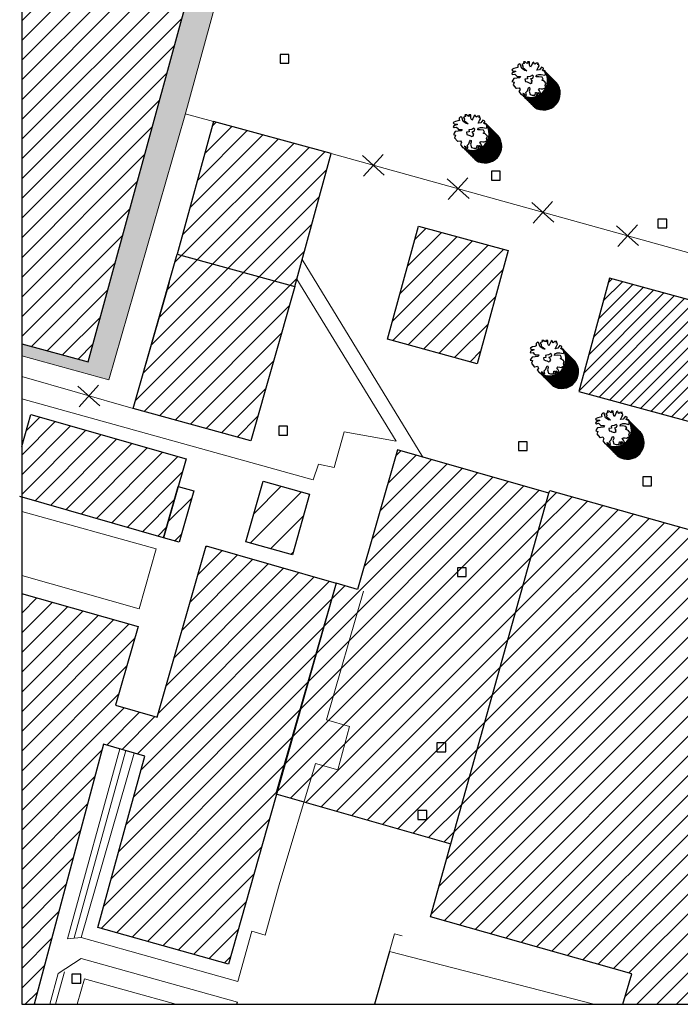
# Model space of a CAD drawing. Units: metres. Extents: x 1023 to 3482, y -639 to 1129.
# Drawn here: x 2422 to 2467, y -345 to -278 of the extents above; entities that cross this region are included whole.
import ezdxf

# ---------------------------------------------------------------- set-up
doc = ezdxf.new("R2010")
doc.units = ezdxf.units.M
doc.header["$LTSCALE"] = 10
doc.layers.get('0').update_dxf_attribs({"linetype": 'CONTINUOUS'})
for name, color, linetype in [('1000', 253, 'CONTINUOUS'), ('1000_arboles', 253, 'CONTINUOUS'), ('1000_tapas', 253, 'CONTINUOUS'), ('A-hatch muros', 252, 'CONTINUOUS'), ('Edificios', 4, 'CONTINUOUS')]:
    doc.layers.add(name, color=color, linetype=linetype)
for name, color, linetype, lineweight in [('Alambrados', 1, 'CONTINUOUS', 15), ('Canales', 253, 'ZIGZAG', 15), ('Cordones', 2, 'CONTINUOUS', 25), ('Vereda', 2, 'CONTINUOUS', 15)]:
    doc.layers.add(name, color=color, linetype=linetype, lineweight=lineweight)
doc.layers.add('VP', color=95, linetype='CONTINUOUS', plot=False)
doc.linetypes.add('ZIGZAG', pattern='A,0.0001,-0.2,[131,ltypeshp.shx,S=0.2,R=0,X=-0.2,Y=0],-0.4,[131,ltypeshp.shx,S=0.2,R=180,X=0.2,Y=0],-0.2', length=0.8001)
pattern_1 = [(45, (-2437.5691, -2453.1229), (-0.88388348, 0.88388348), [])]
pattern_2 = [(45, (0, 0), (-0.6735192, 0.6735192), [])]

# ---------------------------------------------------------------- blocks, each defined once
blk = doc.blocks.new('basin')
for p, q in [((-0.05, 0.05), (-0.05, -0.05)), ((0.05, 0.05), (-0.05, 0.05)), ((0.05, -0.05), (0.05, 0.05)), ((-0.05, -0.05), (0.05, -0.05))]:
    blk.add_line(p, q)
blk = doc.blocks.new('cg_t33')
for p, q in [((-0.1004, 0.0687), (-0.1105, 0.0635)), ((-0.083, 0.0724), (-0.1004, 0.0687)), ((-0.0733, 0.0753), (-0.083, 0.0724)), ((-0.0742, 0.0912), (-0.0747, 0.0828)), ((-0.0747, 0.0828), (-0.0733, 0.0753)), ((-0.0659, 0.1006), (-0.0742, 0.0912)), ((-0.0576, 0.0991), (-0.0659, 0.1006)), ((-0.0467, 0.0687), (-0.0576, 0.0991)), ((-0.027, 0.0547), (-0.0467, 0.0687)), ((-0.0427, 0.0982), (-0.0462, 0.0949)), ((-0.0462, 0.0949), (-0.0392, 0.0851)), ((-0.0296, 0.1052), (-0.0427, 0.0982)), ((-0.0392, 0.0851), (-0.0406, 0.0743)), ((-0.0406, 0.0743), (-0.027, 0.065)), ((-0.0353, 0.1137), (-0.0336, 0.1076)), ((-0.0239, 0.1137), (-0.0353, 0.1137)), ((-0.0336, 0.1076), (-0.0296, 0.1052)), ((-0.0143, 0.1052), (-0.0239, 0.1137)), ((-0.0069, 0.1024), (-0.0143, 0.1052)), ((-0.0086, 0.1137), (-0.0086, 0.1109)), ((0.0045, 0.1137), (-0.0086, 0.1137)), ((-0.0086, 0.1109), (-0.0025, 0.1085)), ((-0.0025, 0.1085), (-0.0069, 0.1024)), ((0.0058, 0.0902), (0.0045, 0.1137)), ((0.0119, 0.0767), (0.0058, 0.0902)), ((0.0176, 0.086), (0.0119, 0.0767)), ((0.0281, 0.108), (0.0176, 0.086)), ((0.0351, 0.1123), (0.0281, 0.108)), ((0.0355, 0.1076), (0.0351, 0.1123)), ((0.0421, 0.0977), (0.0355, 0.1076)), ((0.0526, 0.1052), (0.0421, 0.0977)), ((0.0657, 0.1057), (0.0526, 0.1052)), ((0.0552, 0.0561), (0.0639, 0.0748)), ((0.0613, 0.094), (0.0657, 0.1057)), ((0.0692, 0.0968), (0.0613, 0.094)), ((0.0639, 0.0748), (0.0709, 0.0865)), ((0.0709, 0.0865), (0.0692, 0.0968)), ((0.0867, 0.0776), (0.0731, 0.0598)), ((0.1002, 0.0715), (0.0867, 0.0776)), ((0.1011, 0.064), (0.1002, 0.0715)), ((-0.1105, 0.0635), (-0.1162, 0.0593)), ((-0.1162, 0.0593), (-0.1074, 0.0514)), ((-0.1122, 0.0392), (-0.1153, 0.0317)), ((-0.1153, 0.0317), (-0.1101, 0.0275)), ((-0.0991, 0.0439), (-0.1122, 0.0392)), ((-0.1101, 0.0275), (-0.0948, 0.0308)), ((-0.1074, 0.0514), (-0.0904, 0.0509)), ((-0.0607, 0.0045), (-0.1018, -0.0006)), ((-0.0873, 0.0486), (-0.0991, 0.0439)), ((-0.0948, 0.0308), (-0.0895, 0.0247)), ((-0.0904, 0.0509), (-0.0873, 0.0486)), ((-0.0895, 0.0247), (-0.0786, 0.0148)), ((-0.0786, 0.0148), (-0.055, 0.0144)), ((-0.055, 0.0144), (-0.0607, 0.0045)), ((-0.027, 0.065), (-0.013, 0.0528)), ((-0.013, 0.0528), (-0.027, 0.0547)), ((-0.0021, 0.0125), (-0.0095, 0.0106)), ((-0.0095, 0.0106), (-0.0078, -0.003)), ((0.0106, 0.0148), (-0.0021, 0.0125)), ((0.025, 0.0228), (0.0106, 0.0148)), ((0.015, -0.0006), (0.0272, 0.0036)), ((0.0324, 0.0153), (0.025, 0.0228)), ((0.0272, 0.0036), (0.0324, 0.0153)), ((0.0517, 0.0111), (0.0539, 0.0219)), ((0.0683, 0.0125), (0.0517, 0.0111)), ((0.0539, 0.0219), (0.07, 0.0284)), ((0.0731, 0.0598), (0.0552, 0.0561)), ((0.091, 0.0092), (0.0683, 0.0125)), ((0.07, 0.0284), (0.0862, 0.0284)), ((0.0862, 0.0284), (0.1094, 0.0233)), ((0.098, -0.0034), (0.091, 0.0092)), ((0.0919, 0.0589), (0.1011, 0.064)), ((0.0989, 0.0532), (0.0919, 0.0589)), ((0.1089, 0.0537), (0.0989, 0.0532)), ((0.1146, 0.0486), (0.1089, 0.0537)), ((0.1094, 0.0233), (0.1142, 0.0275)), ((0.1142, 0.0275), (0.1146, 0.0486)), ((-0.1092, -0.0105), (-0.1144, -0.0212)), ((-0.1144, -0.0212), (-0.0991, -0.025)), ((-0.1018, -0.0006), (-0.1092, -0.0105)), ((-0.1022, -0.0315), (-0.1066, -0.0423)), ((-0.1066, -0.0423), (-0.0873, -0.0667)), ((-0.0991, -0.025), (-0.1022, -0.0315)), ((-0.0873, -0.0667), (-0.0838, -0.0662)), ((-0.0838, -0.0662), (-0.065, -0.0624)), ((-0.065, -0.0624), (-0.0585, -0.0756)), ((-0.0078, -0.003), (-0.0253, -0.0053)), ((-0.0253, -0.0053), (-0.0218, -0.0203)), ((-0.0218, -0.0203), (-0.0095, -0.0236)), ((-0.0095, -0.0236), (-0.0017, -0.0268)), ((-0.0043, -0.0695), (0.0018, -0.0592)), ((-0.0017, -0.0268), (0.0123, -0.0329)), ((0.0018, -0.0592), (0.0062, -0.062)), ((0.0062, -0.062), (0.008, -0.0727)), ((0.0123, -0.0329), (0.0246, -0.0278)), ((0.0171, -0.0076), (0.015, -0.0006)), ((0.0255, -0.0175), (0.0171, -0.0076)), ((0.018, -0.0217), (0.0255, -0.0175)), ((0.0246, -0.0278), (0.018, -0.0217)), ((0.0888, -0.0105), (0.098, -0.0034)), ((0.1015, -0.0161), (0.0888, -0.0105)), ((0.0963, -0.0709), (0.1068, -0.0648)), ((0.1103, -0.0217), (0.1015, -0.0161)), ((0.1068, -0.0648), (0.1168, -0.061)), ((0.1177, -0.0315), (0.1103, -0.0217)), ((0.1116, -0.0465), (0.1177, -0.0315)), ((0.1168, -0.061), (0.1116, -0.0465)), ((-0.0585, -0.0756), (-0.0663, -0.0887)), ((-0.0663, -0.0887), (-0.0519, -0.1083)), ((-0.0519, -0.1083), (-0.0292, -0.1135)), ((-0.0397, -0.1004), (-0.0305, -0.1018)), ((-0.0305, -0.1093), (-0.0397, -0.1004)), ((-0.0305, -0.1018), (-0.027, -0.1112)), ((-0.0292, -0.1135), (-0.0305, -0.1093)), ((-0.027, -0.1112), (-0.0218, -0.1144)), ((-0.0218, -0.1144), (-0.0148, -0.1135)), ((-0.0196, -0.0948), (-0.0086, -0.083)), ((-0.0165, -0.1032), (-0.0196, -0.0948)), ((-0.0148, -0.1135), (-0.0165, -0.1032)), ((-0.0086, -0.083), (-0.0043, -0.0695)), ((0.008, -0.0727), (0.0027, -0.0868)), ((0.0027, -0.0868), (0.0102, -0.1097)), ((0.0102, -0.1097), (0.0241, -0.1144)), ((0.0241, -0.1144), (0.0434, -0.1144)), ((0.0434, -0.1144), (0.0473, -0.0962)), ((0.0473, -0.0962), (0.0512, -0.0962)), ((0.0574, -0.1037), (0.0508, -0.1144)), ((0.0508, -0.1144), (0.0613, -0.1107)), ((0.0512, -0.0962), (0.0574, -0.1037)), ((0.0613, -0.1107), (0.0644, -0.1027)), ((0.0622, -0.0948), (0.07, -0.0985)), ((0.0644, -0.1027), (0.0622, -0.0948)), ((0.0661, -0.0732), (0.0744, -0.0681)), ((0.074, -0.0835), (0.0661, -0.0732)), ((0.07, -0.0985), (0.0709, -0.1027)), ((0.0709, -0.1027), (0.0705, -0.1074)), ((0.0705, -0.1074), (0.0762, -0.1112)), ((0.0832, -0.1018), (0.074, -0.0835)), ((0.0744, -0.0681), (0.0862, -0.0695)), ((0.0762, -0.1112), (0.0832, -0.1018)), ((0.0862, -0.0695), (0.0963, -0.0709))]:
    blk.add_line(p, q)
blk = doc.blocks.new('al1')
at = {"layer": '1000'}
for p, q in [((0.707, 0.707), (-0.707, -0.707)), ((0.707, -0.707), (-0.707, 0.707))]:
    blk.add_line(p, q, dxfattribs=at)

msp = doc.modelspace()

# ---------------------------------------------------------------- hatches: boundary and pattern name
at = {"layer": 'A-hatch muros'}
h = msp.add_hatch(dxfattribs=at)
h.set_pattern_fill('_USER', color=256, scale=0.05, angle=120, style=0, pattern_type=0)
h.set_pattern_definition([(120, (-55.679235, -0.89245), (-0.0433012702, -0.025), [])])
h.paths.add_polyline_path([(2458.941, -282.622), (2458.079, -281.76, -0.852408), (2456.563, -283.432), (2457.425, -284.294, 0.852408)])
h = msp.add_hatch(dxfattribs=at)
h.set_pattern_fill('_USER', color=256, scale=0.05, angle=120, style=0, pattern_type=0)
h.set_pattern_definition([(120, (-59.676235, -4.50845), (-0.0433012702, -0.025), [])])
h.paths.add_polyline_path([(2454.944, -286.238), (2454.082, -285.376, -0.852408), (2452.566, -287.048), (2453.428, -287.91, 0.852408)])
h = msp.add_hatch(dxfattribs=at)
h.set_pattern_fill('_USER', color=256, scale=0.05, angle=120, style=0, pattern_type=0)
h.set_pattern_definition([(120, (-54.426235, -19.89045), (-0.0433012702, -0.025), [])])
h.paths.add_polyline_path([(2460.194, -301.62), (2459.332, -300.758, -0.852408), (2457.816, -302.43), (2458.678, -303.292, 0.852408)])
h = msp.add_hatch(dxfattribs=at)
h.set_pattern_fill('_USER', color=256, scale=0.05, angle=120, style=0, pattern_type=0)
h.set_pattern_definition([(120, (-49.957235, -24.71845), (-0.0433012702, -0.025), [])])
h.paths.add_polyline_path([(2464.663, -306.448), (2463.801, -305.586, -0.852408), (2462.285, -307.258), (2463.147, -308.12, 0.852408)])
at = {"layer": 'Edificios'}
h = msp.add_hatch(dxfattribs=at)
h.set_pattern_fill('ANSI31,_O', color=1, scale=0.3)
h.set_pattern_definition(pattern_2)
h.paths.add_polyline_path([(2430.719, -224.831), (2422.422, -222.566), (2422.422, -235.668), (2427.275, -236.993), (2425.169, -244.368, 0.175074), (2422.613, -247.444), (2425.401, -248.199), (2423.331, -255.782), (2422.422, -255.534), (2422.422, -300.428), (2426.96, -301.669), (2434.089, -275.565), (2436.94, -276.389), (2438.486, -270.618), (2435.666, -269.807), (2437.315, -263.768), (2440.188, -264.672), (2444.279, -249.479), (2441.455, -248.675), (2452.514, -208.214, 0.100023), (2443.894, -203.324), (2444.012, -202.838), (2441.206, -202.143), (2439.966, -207.272), (2435.752, -206.145)])
h = msp.add_hatch(dxfattribs=at)
h.set_pattern_fill('ANSI31', color=1, scale=0.2, style=0)
h.paths.add_polyline_path([(2549.845, -246.243), (2548.326, -254.634), (2559.159, -256.612), (2560.695, -248.183)])
h.paths.add_polyline_path([(2603.843, -242.703), (2603.127, -242.482), (2598.323, -258.048), (2603.843, -259.795)])
h.paths.add_polyline_path([(2499.138, -238.446), (2497.685, -243.529), (2503.514, -245.11), (2503.272, -246.046), (2492.172, -243.101), (2489.165, -253.843), (2490.694, -254.219), (2490.482, -255.083), (2487.11, -254.253), (2485.974, -258.244), (2501.349, -262.609), (2502.548, -258.425), (2501.169, -258.043), (2501.436, -257.08), (2518.695, -261.923), (2521.706, -251.072), (2517.851, -250.004), (2518.118, -249.041), (2525.847, -251.182), (2526.554, -248.628), (2528, -249.028), (2527.588, -250.512), (2531.52, -251.601), (2531.931, -250.117), (2533.377, -250.518), (2534.431, -246.711), (2532.986, -246.311), (2533.402, -244.625), (2538.894, -247.632), (2551.946, -226.387), (2544.851, -222.059), (2545.939, -220.275), (2544.837, -219.598), (2545.444, -218.609), (2540.272, -215.507), (2536.47, -227.396), (2539.83, -229.44), (2531.173, -243.352), (2529.728, -242.952), (2529.327, -244.397), (2527.882, -243.997), (2527.509, -245.242)])
h.paths.add_polyline_path([(2462.552, -295.954), (2460.453, -303.674), (2479.677, -308.899), (2481.852, -301.2)])
h.paths.add_polyline_path([(2503.299, -248.835), (2514.132, -248.835), (2514.132, -253.738), (2503.299, -253.738)], flags=24)
h.paths.add_polyline_path([(2549.497, -250.471), (2559.833, -250.471), (2559.833, -252.006), (2549.497, -252.006)], flags=24)
h = msp.add_hatch(dxfattribs=at)
h.set_pattern_fill('ANSI31', color=1, scale=0.3, style=0)
h.paths.add_polyline_path([(2441.064, -296.51), (2443.545, -287.453), (2435.524, -285.256), (2433.043, -294.313)])
h.paths.add_polyline_path([(2433.043, -294.313), (2441.064, -296.51), (2438.056, -307.048), (2430.035, -304.851)])
h = msp.add_hatch(dxfattribs=at)
h.set_pattern_fill('ANSI31', color=1, scale=0.3, style=0)
h.paths.add_polyline_path([(2449.509, -292.396), (2455.633, -294.073), (2453.52, -301.789), (2447.395, -300.111)])
h = msp.add_hatch(dxfattribs=at)
h.set_pattern_fill('ANSI31', color=1, scale=0.3, style=0)
h.paths.add_polyline_path([(2422.422, -307.438), (2422.422, -310.894), (2432.109, -313.672), (2433.652, -308.289), (2423.049, -305.249)])
h = msp.add_hatch(dxfattribs=at)
h.set_pattern_fill('ANSI31', color=1, scale=0.3, style=0)
h.paths.add_polyline_path([(2439.783, -331.133), (2451.718, -334.555), (2458.417, -310.63), (2448.083, -307.667), (2445.354, -317.184), (2443.902, -316.767)])
h = msp.add_hatch(dxfattribs=at)
h.set_pattern_fill('ANSI31', color=1, scale=10, style=0)
h.set_pattern_definition(pattern_1)
h.paths.add_polyline_path([(2433.115, -310.163), (2434.172, -310.467), (2433.166, -313.975), (2432.109, -313.672)])
h = msp.add_hatch(dxfattribs=at)
h.set_pattern_fill('ANSI31', color=1, scale=10, style=0)
h.set_pattern_definition(pattern_1)
h.paths.add_polyline_path([(2438.9, -309.794), (2442.074, -310.694), (2440.901, -314.831), (2437.726, -313.93)])
h = msp.add_hatch(dxfattribs=at)
h.set_pattern_fill('ANSI31,_O', color=1, scale=0.3)
h.set_pattern_definition(pattern_2)
h.paths.add_polyline_path([(2463.469, -345.494), (2479.284, -345.494), (2482.607, -333.517), (2485.565, -334.299), (2485.455, -334.817), (2491.356, -336.445), (2491.61, -335.529), (2491.309, -335.442), (2492.663, -330.743), (2504.305, -333.88), (2507.083, -324.07), (2458.472, -310.438), (2458.417, -310.63), (2451.718, -334.555), (2450.326, -339.525), (2464.068, -343.404)])
h = msp.add_hatch(dxfattribs=at)
h.set_pattern_fill('ANSI31', color=1, scale=0.3, style=0)
h.paths.add_polyline_path([(2422.422, -345.494), (2423.268, -345.494), (2428, -327.75), (2430.836, -328.564), (2427.623, -340.25), (2436.541, -342.752), (2443.902, -316.767), (2435.02, -314.22), (2431.668, -325.909), (2428.833, -325.096), (2430.376, -319.713), (2422.422, -317.459)])
at = {"layer": 'Vereda'}
h = msp.add_hatch(dxfattribs=at)
h.set_pattern_fill('AR-SAND', color=1, scale=0.03, angle=120, style=0)
h.paths.add_polyline_path([(2439.532, -270.97), (2438.486, -270.618), (2436.94, -276.389), (2434.089, -275.565), (2426.96, -301.669), (2422.422, -300.428), (2422.422, -301.259), (2428.371, -302.884), (2433.556, -284.867), (2435.674, -277.162), (2437.64, -277.749)])
edge = h.paths.add_edge_path()
edge.add_line((2422.422, -180.089), (2422.422, -183.891))
edge.add_line((2422.422, -183.891), (2429.865, -185.939))
edge.add_line((2429.865, -185.939), (2429.011, -189.041))
edge.add_line((2429.011, -189.041), (2425.444, -202))
edge.add_line((2425.444, -202), (2424.597, -205.076))
edge.add_line((2424.597, -205.076), (2422.422, -204.474))
edge.add_line((2422.422, -204.474), (2422.422, -205.576))
edge.add_line((2422.422, -205.576), (2430.792, -207.883))
edge.add_line((2430.792, -207.883), (2426.903, -222.131))
edge.add_line((2426.903, -222.131), (2422.422, -220.893))
edge.add_line((2422.422, -220.893), (2422.422, -222.566))
edge.add_line((2422.422, -222.566), (2430.719, -224.831))
edge.add_line((2430.719, -224.831), (2435.752, -206.145))
edge.add_line((2435.752, -206.145), (2439.966, -207.272))
edge.add_line((2439.966, -207.272), (2441.206, -202.143))
edge.add_line((2441.206, -202.143), (2444.012, -202.838))
edge.add_line((2444.012, -202.838), (2443.894, -203.324))
edge.add_arc((2436.104, -227.097), 25.017, 49.00916, 71.85683, ccw=False)
edge.add_line((2452.514, -208.214), (2441.455, -248.675))
edge.add_line((2441.455, -248.675), (2444.279, -249.479))
edge.add_line((2444.279, -249.479), (2440.188, -264.672))
edge.add_line((2440.188, -264.672), (2437.315, -263.768))
edge.add_line((2437.315, -263.768), (2435.666, -269.807))
edge.add_line((2435.666, -269.807), (2437.684, -270.387))
edge.add_line((2437.684, -270.387), (2438.793, -266.533))
edge.add_line((2438.793, -266.533), (2441.709, -267.33))
edge.add_line((2441.709, -267.33), (2443.043, -262.385))
edge.add_line((2443.043, -262.385), (2447.037, -248.007))
edge.add_line((2447.037, -248.007), (2443.645, -247.066))
edge.add_line((2443.645, -247.066), (2444.544, -243.824))
edge.add_line((2444.544, -243.824), (2448.043, -231.812))
edge.add_line((2448.043, -231.812), (2454.456, -208.479))
edge.add_line((2454.456, -208.479), (2453.206, -208.172))
edge.add_arc((2441.303, -219.834), 16.663, 44.41486, 56.19283)
edge.add_arc((2437.366, -225.713), 23.739, 56.19283, 72.49491)
edge.add_line((2444.507, -203.073), (2444.626, -202.476))
edge.add_line((2444.626, -202.476), (2440.677, -201.492))
edge.add_line((2440.677, -201.492), (2439.505, -206.496))
edge.add_line((2439.505, -206.496), (2433.795, -204.956))
edge.add_line((2433.795, -204.956), (2438.764, -187.004))
edge.add_line((2438.764, -187.004), (2466.174, -195.185))
edge.add_line((2466.174, -195.185), (2466.923, -192.48))
edge.add_line((2466.923, -192.48), (2422.422, -180.089))
h.paths.add_polyline_path([(2436.714, -186.436), (2431.745, -204.389), (2429.386, -203.736), (2434.354, -185.783)], flags=16)

# ---------------------------------------------------------------- linework, layer by layer
at = {"layer": 'A-hatch muros'}
for p, q in [((2458.079, -281.76, 50.71), (2458.941, -282.622, 50.71)), ((2456.563, -283.432, 50.71), (2457.425, -284.294, 50.71)), ((2454.082, -285.376, 50.71), (2454.944, -286.238, 50.71)), ((2452.566, -287.048, 50.71), (2453.428, -287.91, 50.71)), ((2459.332, -300.758, 50.12), (2460.194, -301.62, 50.12)), ((2457.816, -302.43, 50.12), (2458.678, -303.292, 50.12)), ((2463.801, -305.586, 50.18), (2464.663, -306.448, 50.18)), ((2462.285, -307.258, 50.18), (2463.147, -308.12, 50.18))]:
    msp.add_line(p, q, dxfattribs=at)
for centre in [(2457.187, -282.475, 50.71), (2458.049, -283.337, 50.71), (2453.19, -286.091, 50.71), (2454.052, -286.953, 50.71), (2458.44, -301.473, 50.12), (2459.302, -302.335, 50.12), (2462.909, -306.301, 50.18), (2463.771, -307.163, 50.18)]:
    msp.add_arc(centre, 1.143, 236.92054, 38.69872, dxfattribs=at)
at = {"layer": 'Alambrados', "color": 1}
msp.add_line((2443.545, -287.453), (2487.295, -299.564), dxfattribs=at)
for points in [[(2435.524, -285.256), (2433.593, -284.733)], [(2432.511, -296.239), (2430.035, -304.851), (2422.422, -302.668)], [(2426.216, -345.494), (2426.7, -343.761)], [(2426.7, -343.761), (2432.947, -345.494)]]:
    msp.add_lwpolyline(points, dxfattribs=at)
at = {"layer": 'Canales', "color": 1, "ltscale": 0.05}
for p, q in [((2426.012, -340.965), (2429.525, -328.187)), ((2424.742, -345.494), (2425.35, -343.283))]:
    msp.add_line(p, q, dxfattribs=at)
at = {"layer": 'Cordones', "color": 1}
for points in [[(2447.531, -341.882), (2446.52, -345.494)], [(2437.113, -345.494), (2437.156, -345.342)]]:
    msp.add_lwpolyline(points, dxfattribs=at)
at = {"layer": 'Edificios', "color": 1, "linetype": 'Continuous'}
msp.add_lwpolyline([(2422.422, -300.428), (2426.96, -301.669), (2434.089, -275.565), (2436.94, -276.389), (2438.486, -270.618), (2435.666, -269.807), (2437.315, -263.768), (2440.188, -264.672), (2444.279, -249.479), (2441.455, -248.675), (2452.514, -208.214, 0.100023), (2443.894, -203.324), (2444.012, -202.838), (2441.206, -202.143), (2439.966, -207.272), (2435.752, -206.145), (2430.719, -224.831), (2422.422, -222.566)], format="xyb", dxfattribs=at)
for points in [[(2441.064, -296.51), (2443.545, -287.453), (2435.524, -285.256), (2433.043, -294.313), (2441.064, -296.51)], [(2433.043, -294.313), (2441.064, -296.51), (2438.056, -307.048), (2430.035, -304.851), (2433.043, -294.313)], [(2422.422, -307.438), (2423.049, -305.249), (2433.652, -308.289)], [(2433.652, -308.289), (2432.109, -313.672), (2422.286, -310.855)], [(2439.783, -331.133), (2451.718, -334.555), (2458.417, -310.63), (2448.083, -307.667), (2445.354, -317.184), (2443.902, -316.767), (2439.783, -331.133)], [(2433.115, -310.163), (2434.172, -310.467), (2433.166, -313.975), (2432.109, -313.672), (2433.115, -310.163)], [(2463.469, -345.494), (2464.068, -343.404), (2450.326, -339.525), (2451.718, -334.555), (2458.417, -310.63), (2458.472, -310.438)], [(2458.472, -310.438), (2507.083, -324.07), (2504.305, -333.88), (2492.663, -330.743), (2491.309, -335.442), (2491.61, -335.529), (2491.356, -336.445), (2485.455, -334.817), (2485.565, -334.299), (2482.607, -333.517), (2479.284, -345.494)], [(2422.418, -317.458), (2430.376, -319.713), (2428.833, -325.096), (2431.668, -325.909), (2435.02, -314.22), (2443.902, -316.767)], [(2443.902, -316.767), (2436.541, -342.752), (2427.623, -340.25), (2430.836, -328.564), (2428, -327.75), (2423.268, -345.494)]]:
    msp.add_lwpolyline(points, dxfattribs=at)
at = {"layer": 'Edificios', "color": 1, "linetype": 'Continuous', "elevation": 50.139}
for points in [[(2449.509, -292.396), (2455.633, -294.073), (2453.52, -301.789), (2447.395, -300.111)], [(2462.552, -295.954), (2460.453, -303.674), (2479.677, -308.899), (2481.852, -301.2)]]:
    msp.add_lwpolyline(points, close=True, dxfattribs=at)
at = {"layer": 'Edificios', "color": 1}
msp.add_lwpolyline([(2438.9, -309.794), (2442.074, -310.694), (2440.901, -314.831), (2437.726, -313.93), (2438.9, -309.794)], dxfattribs=at)
at = {"layer": 'Vereda', "color": 1}
msp.add_line((2426.491, -340.927), (2437.179, -343.93), dxfattribs=at)
for points in [[(2438.486, -270.618), (2439.532, -270.97), (2437.64, -277.749), (2435.674, -277.162), (2433.556, -284.867), (2428.371, -302.884), (2422.422, -301.259)], [(2441.565, -294.681), (2449.798, -308.159)], [(2422.422, -304.181), (2442.316, -309.705), (2442.677, -308.634), (2443.755, -308.86), (2444.429, -306.436), (2447.979, -307.078), (2441.197, -296.025)], [(2422.422, -316.23), (2430.45, -318.504), (2431.6, -314.419), (2422.422, -311.871)], [(2445.751, -317.297), (2443.232, -326.082), (2444.804, -326.533), (2444.011, -329.505), (2442.471, -329.06), (2440.01, -337.339), (2439.053, -340.767), (2438.133, -340.51), (2437.179, -343.93), (2426.491, -340.927), (2430.097, -328.352)], [(2429.12, -328.071), (2425.56, -341.019), (2426.491, -340.927)], [(2461.482, -345.494), (2447.531, -341.882), (2447.884, -340.683), (2448.392, -340.832), (2448.392, -340.832)], [(2437.156, -345.342), (2426.475, -342.371), (2424.917, -343.388), (2424.337, -345.494)]]:
    msp.add_lwpolyline(points, dxfattribs=at)
at = {"layer": 'VP'}
for p, q in [((2422.422, -152.96), (2422.422, -345.494)), ((2422.422, -345.494), (2603.843, -345.494))]:
    msp.add_line(p, q, dxfattribs=at)

# ---------------------------------------------------------------- block references
at = {"layer": '1000', "color": 1, "rotation": 272.9370511966085}
for p in [(2446.436, -288.253), (2452.219, -289.854), (2458.001, -291.455), (2463.784, -293.055), (2427.006, -303.987)]:
    msp.add_blockref('al1', p, dxfattribs=at)
at = {"layer": '1000_arboles', "color": 1, "linetype": 'Continuous', "xscale": 10, "yscale": 10}
for p in [(2457.036, -282.333, 50.71), (2453.039, -285.949, 50.71), (2458.289, -301.331, 50.12), (2462.758, -306.159, 50.18)]:
    msp.add_blockref('cg_t33', p, dxfattribs=at)
at = {"layer": '1000_tapas', "color": 1, "linetype": 'Continuous', "xscale": 6, "yscale": 6}
for p in [(2440.372, -280.993, 50.53), (2454.793, -288.956, 50.89), (2466.164, -292.216, 50.84), (2440.273, -306.357, 50.56), (2456.632, -307.416, 50.26), (2465.124, -309.81, 50.3), (2452.466, -316.015, 50.16), (2451.073, -327.961, 50.23), (2449.778, -332.582, 50.19), (2426.151, -343.748, 50.59)]:
    msp.add_blockref('basin', p, dxfattribs=at)

doc.saveas('drawing.dxf')
